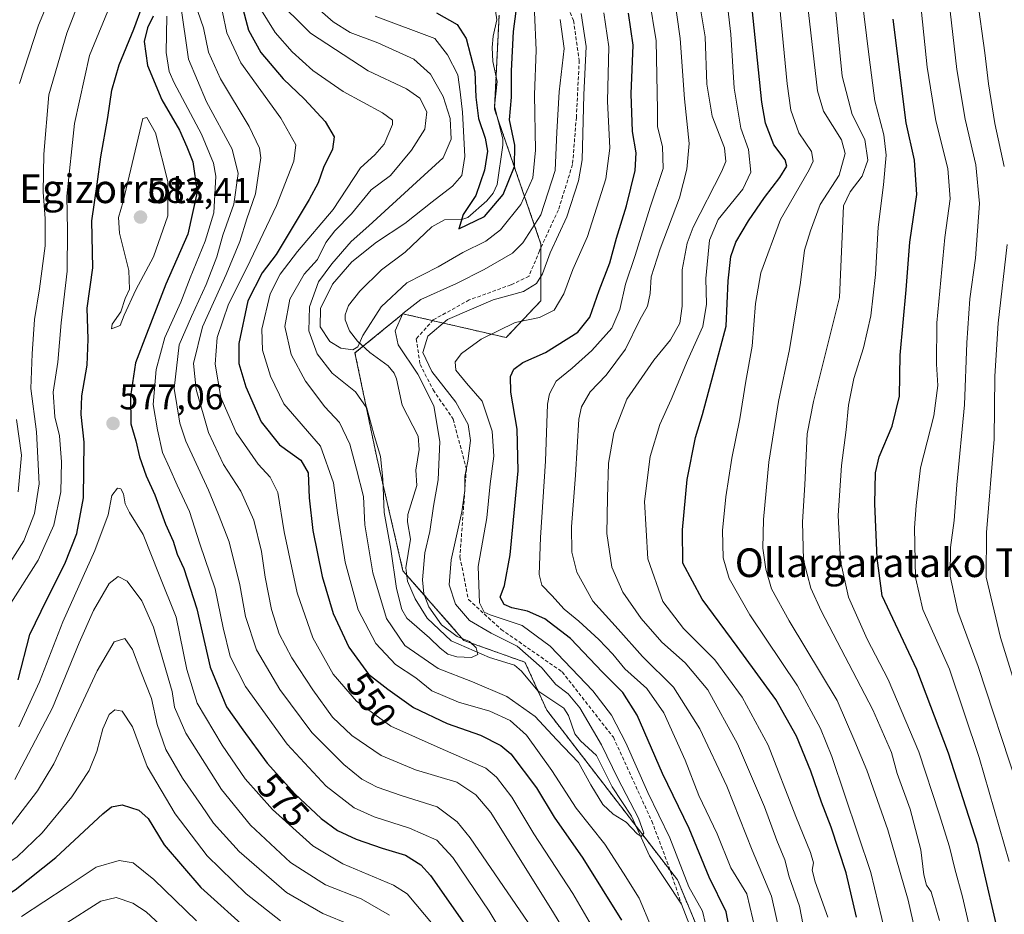
# Model space of a CAD drawing. Units: metres. Extents: x 599847 to 603272, y 4782374 to 4784738.
# Drawn here: x 599985 to 600260, y 4782624 to 4782874 of the extents above; entities that cross this region are included whole.
import ezdxf
from ezdxf.enums import TextEntityAlignment as Align

# ---------------------------------------------------------------- set-up
doc = ezdxf.new("R2010")
doc.units = ezdxf.units.M
doc.header["$MEASUREMENT"] = 0
doc.linetypes.add('TRAZOS', pattern=[0.75, 0.5, -0.25])
doc.linetypes.add('TRAZOSX2', pattern=[1.5, 1, -0.5])
for name, color, linetype, lineweight in [('Arbolado forestal', 92, 'TRAZOS', 0), ('Arbolado forestal CxS', 92, 'Continuous', 0), ('Carátula', 7, 'Continuous', 5), ('Conducción de agua lineal', 5, 'TRAZOSX2', 0), ('Corriente natural lineal', 142, 'Continuous', 13), ('Curva de nivel maestra', 36, 'Continuous', 30), ('Curva de nivel normal', 36, 'Continuous', 0), ('Punto de cota en terreno', 7, 'Continuous', 0), ('Rótulo de curva de nivel directora', 19, 'Continuous', 0), ('Rótulo de punto de cota en terreno', 19, 'Continuous', 0), ('Texto cartográfico', 19, 'Continuous', 0)]:
    doc.layers.add(name, color=color, linetype=linetype, lineweight=lineweight)
doc.styles.add('Arial', font='txt', dxfattribs={"height": 0.2})

# ---------------------------------------------------------------- blocks, each defined once
blk = doc.blocks.new('*U158')
at = {"layer": 'Arbolado forestal CxS', "color": 92, "linetype": 'Continuous', "lineweight": 0}
blk.add_polyline3d([(600119.14, 4782875.42, 521.46), (600117.83, 4782849.19, 522.93), (600130.83, 4782811.46, 537.45), (600130.83, 4782795.65, 542.19), (600121.1, 4782785.34, 546.01), (600092.28, 4782792, 535.28), (600078.9, 4782781.04, 530.3), (600084.98, 4782751.84, 535.51), (600092.29, 4782720.2, 534.16), (600109.32, 4782700.73, 535.3), (600126.36, 4782694.64, 537.4), (600132.45, 4782681.26, 538.39), (600168.96, 4782633.8, 543.67), (600181.13, 4782604.6, 545.39)], dxfattribs=at)
blk = doc.blocks.new('*U181')
at = {"layer": 'Curva de nivel normal', "color": 36, "linetype": 'Continuous', "lineweight": 0}
for points in [[(600261.6, 4782638.98, 605), (600253.24, 4782667.98, 605), (600244.91, 4782692.73, 605), (600237.43, 4782709.37, 605), (600235.38, 4782718.34, 605), (600235.13, 4782732.17, 605), (600235.61, 4782738.4, 605), (600236.81, 4782748.95, 605), (600240.51, 4782763.46, 605), (600241.68, 4782771.98, 605), (600241.29, 4782777.94, 605), (600241.4, 4782789.43, 605), (600243.57, 4782813.35, 605), (600245.07, 4782824.12, 605), (600244.45, 4782832.58, 605), (600241.09, 4782845.87, 605), (600238.7, 4782860.86, 605), (600236.42, 4782882.66, 605)], [(599985.73, 4782623.6, 605), (599998.27, 4782631.79, 605), (600006.6, 4782637.42, 605), (600013.06, 4782639.22, 605), (600016.93, 4782638.64, 605), (600022.76, 4782633.98, 605), (600034.63, 4782622.35, 605)]]:
    blk.add_polyline3d(points, dxfattribs=at)
blk = doc.blocks.new('*U199')
at = {"layer": 'Curva de nivel normal', "color": 36, "linetype": 'Continuous', "lineweight": 0}
for points in [[(599984.8, 4782742.27, 560), (599985.73, 4782752.51, 560), (599984.38, 4782762.49, 560)], [(599985.2, 4782856.3, 560), (599990.52, 4782872.62, 560), (599994.48, 4782882.29, 560)], [(600034.98, 4782876.41, 560), (600036.6, 4782871.85, 560), (600038.02, 4782865.06, 560), (600041.33, 4782857.59, 560), (600049.3, 4782844.3, 560), (600052.19, 4782838.27, 560), (600052.58, 4782835.53, 560), (600051.15, 4782825.55, 560), (600048.66, 4782818.55, 560), (600046.74, 4782812.22, 560), (600042.9, 4782802.97, 560), (600036.36, 4782788.3, 560), (600033.82, 4782778.08, 560), (600034.53, 4782770.86, 560), (600037.95, 4782758.86, 560), (600042.2, 4782749.88, 560), (600047.04, 4782742.44, 560), (600050.61, 4782734.31, 560), (600052.76, 4782725.56, 560), (600053.77, 4782718.43, 560), (600055.56, 4782709.36, 560), (600057.69, 4782702.55, 560), (600061.23, 4782695.84, 560), (600067.08, 4782686.9, 560), (600072.66, 4782679.3, 560), (600078.03, 4782674.17, 560), (600086.17, 4782668.56, 560), (600095.78, 4782664.58, 560), (600107.36, 4782661.17, 560), (600112.68, 4782657.6, 560), (600116.82, 4782652.63, 560), (600134.3, 4782624.66, 560), (600147.08, 4782603.7, 560)], [(600197.86, 4782617.66, 560), (600195.22, 4782629.24, 560), (600189.79, 4782642.09, 560), (600182.72, 4782659.99, 560), (600175.2, 4782676.02, 560), (600167.84, 4782687.64, 560), (600159.2, 4782696.22, 560), (600152.39, 4782703.84, 560), (600145.34, 4782711.7, 560), (600140.87, 4782719.82, 560), (600139.46, 4782725.35, 560), (600139.33, 4782732.47, 560), (600140.47, 4782746.94, 560), (600141.38, 4782762.56, 560), (600142.18, 4782765.95, 560), (600144.57, 4782770.16, 560), (600149.04, 4782774.83, 560), (600154.43, 4782782.14, 560), (600158.43, 4782790.28, 560), (600160.55, 4782794.12, 560), (600161.36, 4782797.63, 560), (600161.56, 4782802.28, 560), (600164.13, 4782810.16, 560), (600169.53, 4782824.37, 560), (600171.58, 4782832.37, 560), (600172.17, 4782839.56, 560), (600170.93, 4782852.05, 560), (600169.74, 4782868.86, 560), (600167.8, 4782882.26, 560)]]:
    blk.add_polyline3d(points, dxfattribs=at)
blk = doc.blocks.new('*U205')
at = {"layer": 'Curva de nivel normal', "color": 36, "linetype": 'Continuous', "lineweight": 0}
for points in [[(600263.83, 4782660.33, 610), (600252.88, 4782693.46, 610), (600247.23, 4782708.77, 610), (600245.12, 4782718.71, 610), (600245.16, 4782726.7, 610), (600246.2, 4782734.26, 610), (600246.98, 4782744.24, 610), (600249.07, 4782766.56, 610), (600249.79, 4782783.89, 610), (600250.63, 4782796.14, 610), (600252.18, 4782807.55, 610), (600253.28, 4782822.8, 610), (600252.24, 4782833.58, 610), (600249.26, 4782846.34, 610), (600246.98, 4782860.25, 610), (600244.75, 4782879.88, 610)], [(599997.42, 4782621.14, 610), (600007.89, 4782627.91, 610), (600012.25, 4782628.94, 610), (600016.9, 4782627.36, 610), (600020.56, 4782624.87, 610), (600034.98, 4782611.47, 610)]]:
    blk.add_polyline3d(points, dxfattribs=at)
blk = doc.blocks.new('*U207')
at = {"layer": 'Curva de nivel normal', "color": 36, "linetype": 'Continuous', "lineweight": 0}
for points in [[(600242.11, 4782622.5, 590), (600239.76, 4782630.51, 590), (600238.49, 4782632.31, 590), (600237.73, 4782635.28, 590), (600236.88, 4782642.22, 590), (600233.89, 4782653.56, 590), (600230.34, 4782663.52, 590), (600228.74, 4782669.4, 590), (600223.5, 4782681.32, 590), (600209.04, 4782709.02, 590), (600206.17, 4782715.33, 590), (600204.12, 4782723.11, 590), (600203.82, 4782733.88, 590), (600204.53, 4782744.2, 590), (600205.16, 4782758.46, 590), (600206.9, 4782767.46, 590), (600214.21, 4782796.56, 590), (600215.35, 4782822.12, 590), (600217.19, 4782826.1, 590), (600220.54, 4782830.44, 590), (600222.08, 4782834.88, 590), (600221.25, 4782840.66, 590), (600217.72, 4782847.66, 590), (600214.94, 4782858.41, 590), (600211.21, 4782896.3, 590)], [(599934.1, 4782619.87, 590), (599956.98, 4782631.82, 590), (599974.31, 4782641.55, 590), (599982.61, 4782648.72, 590), (599990.28, 4782658.74, 590), (599994.83, 4782666.29, 590), (600006.91, 4782692.26, 590), (600011.63, 4782700.3, 590), (600014.58, 4782701.28, 590), (600016.78, 4782698.19, 590), (600019.08, 4782692.02, 590), (600022.06, 4782684.47, 590), (600023.61, 4782677.26, 590), (600026.05, 4782670.28, 590), (600030.69, 4782662.22, 590), (600036.03, 4782654.65, 590), (600039.38, 4782649.72, 590), (600046.6, 4782641.73, 590), (600059.79, 4782630.26, 590), (600069.95, 4782624.42, 590), (600077.67, 4782621.24, 590)]]:
    blk.add_polyline3d(points, dxfattribs=at)
blk = doc.blocks.new('*U208')
at = {"layer": 'Curva de nivel normal', "color": 36, "linetype": 'Continuous', "lineweight": 0}
for points in [[(600204.98, 4782616.38, 565), (600203.01, 4782626.5, 565), (600200.16, 4782634.65, 565), (600198.94, 4782639.43, 565), (600196.67, 4782644.83, 565), (600193.21, 4782654.2, 565), (600185.7, 4782671.82, 565), (600177.39, 4782686.9, 565), (600171.1, 4782694.49, 565), (600164.56, 4782700.26, 565), (600158.81, 4782706.82, 565), (600153.73, 4782714.24, 565), (600150.65, 4782721.24, 565), (600149.19, 4782730.58, 565), (600149.42, 4782740.57, 565), (600149.7, 4782750.23, 565), (600151.17, 4782758.71, 565), (600154.82, 4782768.17, 565), (600162.31, 4782779.05, 565), (600167.01, 4782784.76, 565), (600169.61, 4782789.38, 565), (600170.3, 4782794.1, 565), (600170.25, 4782804.23, 565), (600171.63, 4782811.71, 565), (600173.38, 4782816.22, 565), (600181.2, 4782831.62, 565), (600182.42, 4782834.55, 565), (600182.04, 4782838.4, 565), (600178.68, 4782847.16, 565), (600177.18, 4782856.1, 565), (600176.69, 4782869.4, 565), (600174.46, 4782882.9, 565)], [(599981.56, 4782720.89, 565), (599986.45, 4782728.57, 565), (599989.43, 4782736.24, 565), (599990.66, 4782744.48, 565), (599989.96, 4782759.03, 565), (599988.34, 4782771.1, 565), (599988.74, 4782780.8, 565), (599989.44, 4782790.37, 565), (599990.84, 4782798.96, 565), (599992.36, 4782811.01, 565), (599992.4, 4782818.66, 565), (599991.8, 4782825.94, 565), (599992, 4782836.61, 565), (599993.42, 4782853.12, 565), (599998.4, 4782870.35, 565), (600001.99, 4782879.55, 565)], [(600030.16, 4782878.66, 565), (600032.38, 4782863.15, 565), (600037.45, 4782851.22, 565), (600044.59, 4782838.03, 565), (600046.24, 4782831.21, 565), (600045.02, 4782822.6, 565), (600042.01, 4782813.98, 565), (600040.35, 4782807.95, 565), (600037.34, 4782800.21, 565), (600033.21, 4782791.23, 565), (600029.82, 4782783.36, 565), (600028.44, 4782771.09, 565), (600029.99, 4782761.43, 565), (600031.62, 4782756.4, 565), (600037.96, 4782742.74, 565), (600040.82, 4782735.94, 565), (600043.8, 4782728.25, 565), (600046.77, 4782716.22, 565), (600048.33, 4782707.46, 565), (600051.35, 4782698.15, 565), (600057.88, 4782687.01, 565), (600066.81, 4782675.02, 565), (600075.75, 4782666.05, 565), (600080.77, 4782661.99, 565), (600085.1, 4782659.7, 565), (600091.78, 4782657.42, 565), (600101.8, 4782654.26, 565), (600107.43, 4782650.04, 565), (600111.09, 4782645.55, 565), (600127.3, 4782621.95, 565)]]:
    blk.add_polyline3d(points, dxfattribs=at)
blk = doc.blocks.new('*U209')
at = {"layer": 'Curva de nivel normal', "color": 36, "linetype": 'Continuous', "lineweight": 0}
for points in [[(600254.16, 4782604.92, 595), (600248.57, 4782629.07, 595), (600246.38, 4782636.88, 595), (600244.88, 4782643.1, 595), (600242, 4782652.31, 595), (600236.39, 4782669.59, 595), (600227.79, 4782689.86, 595), (600221.94, 4782701.09, 595), (600216.7, 4782712.86, 595), (600214.43, 4782722.92, 595), (600213.79, 4782735.61, 595), (600214.8, 4782749.6, 595), (600216.08, 4782759.56, 595), (600216.68, 4782766.49, 595), (600218.16, 4782773.91, 595), (600220.91, 4782782.46, 595), (600222.96, 4782791.42, 595), (600224.28, 4782802.94, 595), (600225.04, 4782816.22, 595), (600226.53, 4782827.98, 595), (600227.2, 4782836.33, 595), (600226.57, 4782842.03, 595), (600224.03, 4782851.5, 595), (600222.45, 4782863.67, 595), (600220.37, 4782881.17, 595)], [(599944.79, 4782616.89, 595), (599961.46, 4782626.4, 595), (599974.57, 4782633.49, 595), (599984.59, 4782640.25, 595), (599991.56, 4782647.01, 595), (599999.83, 4782657.01, 595), (600004.66, 4782664.42, 595), (600006.78, 4782669.66, 595), (600008.49, 4782676, 595), (600010.24, 4782680.05, 595), (600011.79, 4782681.32, 595), (600013.88, 4782680.93, 595), (600016.79, 4782676.62, 595), (600020.87, 4782665.48, 595), (600028.68, 4782652.32, 595), (600037.64, 4782640.59, 595), (600048.49, 4782629.9, 595), (600058.07, 4782622.4, 595)]]:
    blk.add_polyline3d(points, dxfattribs=at)
blk = doc.blocks.new('*U221')
at = {"layer": 'Curva de nivel normal', "color": 36, "linetype": 'Continuous', "lineweight": 0}
for points in [[(600235.82, 4782617.48, 585), (600233.4, 4782628.17, 585), (600227.72, 4782647.81, 585), (600221.86, 4782664.5, 585), (600218.44, 4782672.51, 585), (600213.5, 4782683.91, 585), (600200.1, 4782706.24, 585), (600195.23, 4782715.17, 585), (600193.63, 4782720.62, 585), (600192.78, 4782726.48, 585), (600192.94, 4782734.55, 585), (600194.43, 4782750.56, 585), (600197.14, 4782767.46, 585), (600200.24, 4782781.99, 585), (600203.28, 4782800.76, 585), (600204.47, 4782809.73, 585), (600206.1, 4782815.14, 585), (600208.82, 4782822.55, 585), (600214.13, 4782830.69, 585), (600215.81, 4782836.82, 585), (600214.8, 4782840.6, 585), (600209.72, 4782848.59, 585), (600208.04, 4782854.28, 585), (600205.22, 4782878.55, 585)], [(599983.93, 4782661.91, 585), (599994.42, 4782681.87, 585), (600001.84, 4782700.1, 585), (600005.85, 4782709.12, 585), (600010.22, 4782716.61, 585), (600012.78, 4782718.58, 585), (600015.28, 4782717.3, 585), (600019.38, 4782711.8, 585), (600022.61, 4782704.45, 585), (600026.04, 4782692.5, 585), (600027.87, 4782686.49, 585), (600028.51, 4782682.07, 585), (600031.68, 4782674.81, 585), (600041.62, 4782659.09, 585), (600049.69, 4782649.16, 585), (600060.89, 4782638.7, 585), (600070.7, 4782632.44, 585), (600080.61, 4782628.49, 585), (600088.52, 4782623.94, 585)]]:
    blk.add_polyline3d(points, dxfattribs=at)
blk = doc.blocks.new('*U228')
at = {"layer": 'Curva de nivel normal', "color": 36, "linetype": 'Continuous', "lineweight": 0}
for points in [[(600271.32, 4782662.22, 615), (600259.15, 4782701.53, 615), (600255.2, 4782718.38, 615), (600255.26, 4782730.84, 615), (600257.43, 4782756.94, 615), (600257.59, 4782774.53, 615), (600258.5, 4782789.33, 615), (600261.06, 4782811.38, 615)], [(600260.22, 4782833.14, 615), (600257.61, 4782845.11, 615), (600255.82, 4782856.2, 615), (600254.8, 4782864.92, 615), (600252.64, 4782880.48, 615)]]:
    blk.add_polyline3d(points, dxfattribs=at)
blk = doc.blocks.new('*U233')
at = {"layer": 'Curva de nivel normal', "color": 36, "linetype": 'Continuous', "lineweight": 0}
for points in [[(600210.97, 4782623.42, 570), (600207.4, 4782633.25, 570), (600206.57, 4782636.58, 570), (600206.91, 4782638.56, 570), (600206.08, 4782641.51, 570), (600202.02, 4782651.51, 570), (600194.28, 4782671.43, 570), (600187.04, 4782684.86, 570), (600179.34, 4782695.3, 570), (600170.64, 4782704.07, 570), (600164.85, 4782711.57, 570), (600160.67, 4782723.57, 570), (600159.76, 4782739.57, 570), (600161.32, 4782752.09, 570), (600163.98, 4782761.04, 570), (600167.23, 4782768.03, 570), (600171.71, 4782778.94, 570), (600176, 4782788.43, 570), (600177.07, 4782794.66, 570), (600176.88, 4782801.89, 570), (600177.9, 4782812.58, 570), (600180.31, 4782818.3, 570), (600187.24, 4782826.82, 570), (600189.4, 4782831.53, 570), (600188.76, 4782837.88, 570), (600186.64, 4782843.84, 570), (600184.76, 4782855.03, 570), (600183.84, 4782870.09, 570), (600182.36, 4782882.93, 570)], [(599982.13, 4782710.09, 570), (599990.4, 4782723.17, 570), (599994.82, 4782732.9, 570), (599996.75, 4782742.27, 570), (599996.95, 4782750.67, 570), (599996.42, 4782757.86, 570), (599995.08, 4782763.19, 570), (599994.63, 4782770.08, 570), (599995.96, 4782778.46, 570), (599996.87, 4782789.48, 570), (599998.56, 4782803.87, 570), (599998.58, 4782815.31, 570), (599998.4, 4782824.84, 570), (600000.61, 4782845.12, 570), (600004.8, 4782864.15, 570), (600011.09, 4782879.55, 570)], [(600026.4, 4782875.1, 570), (600026.19, 4782864.97, 570), (600026.99, 4782859.73, 570), (600028.36, 4782856.5, 570), (600036.08, 4782842.17, 570), (600039.37, 4782834.03, 570), (600040.06, 4782830.42, 570), (600039.48, 4782820.23, 570), (600037.05, 4782812.28, 570), (600032.84, 4782802.04, 570), (600030.22, 4782795.23, 570), (600025.78, 4782785.32, 570), (600023.4, 4782776.46, 570), (600022.52, 4782766.64, 570), (600023.79, 4782759.57, 570), (600025.15, 4782753.26, 570), (600027.13, 4782748.91, 570), (600029.28, 4782744.07, 570), (600032.66, 4782736.78, 570), (600035.61, 4782727.76, 570), (600039.89, 4782715.15, 570), (600042.11, 4782704.27, 570), (600044.08, 4782696.2, 570), (600048.36, 4782687.82, 570), (600059.92, 4782671.73, 570), (600070.84, 4782659.98, 570), (600078.64, 4782653.98, 570), (600084.22, 4782651.45, 570), (600094.1, 4782648.3, 570), (600101.72, 4782644.88, 570), (600106.25, 4782640.13, 570), (600116.34, 4782625.1, 570), (600129.56, 4782603.13, 570)]]:
    blk.add_polyline3d(points, dxfattribs=at)
blk = doc.blocks.new('*U239')
at = {"layer": 'Curva de nivel normal', "color": 36, "linetype": 'Continuous', "lineweight": 0}
for points in [[(600041.87, 4782876.28, 555), (600043.12, 4782870.46, 555), (600047.06, 4782862.1, 555), (600058.19, 4782846.62, 555), (600062.42, 4782839.2, 555), (600061.85, 4782834.63, 555), (600056.98, 4782822.28, 555), (600048.65, 4782804.85, 555), (600043.53, 4782794.64, 555), (600040.44, 4782785.33, 555), (600039.83, 4782777.89, 555), (600041.47, 4782768.63, 555), (600045.74, 4782758.83, 555), (600051.87, 4782749.96, 555), (600055.25, 4782746.36, 555), (600057.35, 4782742.1, 555), (600059.09, 4782731.04, 555), (600062.73, 4782714.05, 555), (600067.12, 4782701.5, 555), (600072.84, 4782691.32, 555), (600079.33, 4782683.74, 555), (600088.95, 4782676.74, 555), (600102.65, 4782670.61, 555), (600115.47, 4782665.02, 555), (600118.45, 4782662.55, 555), (600122.66, 4782656.93, 555), (600128.82, 4782646.66, 555), (600139.74, 4782630.07, 555), (600147.58, 4782616.62, 555)], [(600190.86, 4782619.33, 555), (600188.32, 4782629.92, 555), (600183.89, 4782637.21, 555), (600180, 4782646.7, 555), (600174.96, 4782657.44, 555), (600171.11, 4782667.32, 555), (600165.16, 4782680.52, 555), (600160.43, 4782687.29, 555), (600154.27, 4782692.75, 555), (600150.86, 4782696.88, 555), (600146.99, 4782700.99, 555), (600141.44, 4782706.13, 555), (600137.34, 4782709.48, 555), (600133.83, 4782713.31, 555), (600131.06, 4782716.2, 555), (600130.29, 4782719.17, 555), (600130.69, 4782729.45, 555), (600132.14, 4782750.78, 555), (600132.66, 4782766.7, 555), (600133.19, 4782769.66, 555), (600135.1, 4782773.21, 555), (600139.52, 4782776.84, 555), (600144.99, 4782781.71, 555), (600150.61, 4782788.01, 555), (600152.86, 4782793.23, 555), (600154.44, 4782800.25, 555), (600157.11, 4782808.31, 555), (600161.33, 4782821.75, 555), (600164.94, 4782832.59, 555), (600164.77, 4782838.73, 555), (600163.33, 4782844.22, 555), (600163.39, 4782848.93, 555), (600163.01, 4782868.26, 555), (600161.05, 4782880.22, 555)]]:
    blk.add_polyline3d(points, dxfattribs=at)
blk = doc.blocks.new('*U259')
at = {"layer": 'Curva de nivel normal', "color": 36, "linetype": 'Continuous', "lineweight": 0}
for points in [[(600227.08, 4782618.74, 580), (600222.96, 4782635.9, 580), (600212.06, 4782668.33, 580), (600208.93, 4782676.16, 580), (600202.49, 4782688.08, 580), (600189.15, 4782707.92, 580), (600183.39, 4782718.04, 580), (600181.68, 4782723.79, 580), (600181.55, 4782731.44, 580), (600182.43, 4782740.87, 580), (600184.1, 4782751.69, 580), (600186.32, 4782762.62, 580), (600188.03, 4782773.2, 580), (600189.8, 4782782.95, 580), (600190.7, 4782794.91, 580), (600192.27, 4782803.43, 580), (600197.68, 4782818.33, 580), (600205.71, 4782832.25, 580), (600206.82, 4782834.63, 580), (600206.35, 4782837.36, 580), (600202.83, 4782842.58, 580), (600200.57, 4782848.84, 580), (600199.56, 4782856.26, 580), (600197.18, 4782881.37, 580)], [(599985.06, 4782676.55, 580), (599990.76, 4782689.16, 580), (599997.3, 4782705.88, 580), (600006.27, 4782725.83, 580), (600009.98, 4782735.83, 580), (600011.04, 4782741.18, 580), (600012.56, 4782743.23, 580), (600013.48, 4782743.11, 580), (600014.22, 4782741.71, 580), (600014.68, 4782738.92, 580), (600015.96, 4782736.44, 580), (600019.79, 4782730.37, 580), (600024.23, 4782719.08, 580), (600028.97, 4782707.24, 580), (600031.93, 4782692.57, 580), (600034.84, 4782683.24, 580), (600041.84, 4782671.47, 580), (600048.23, 4782662.1, 580), (600055.87, 4782653.52, 580), (600067.13, 4782643.31, 580), (600075.46, 4782638.32, 580), (600089.65, 4782632.4, 580), (600093.45, 4782629.9, 580), (600100.75, 4782621.28, 580)]]:
    blk.add_polyline3d(points, dxfattribs=at)
blk = doc.blocks.new('*U272')
at = {"layer": 'Curva de nivel maestra', "color": 36, "linetype": 'Continuous', "lineweight": 30}
for points in [[(600261.81, 4782603.64, 600), (600259.58, 4782614.25, 600), (600252.8, 4782643.75, 600), (600244.59, 4782669.21, 600), (600235.77, 4782692.57, 600), (600226.14, 4782713.2, 600), (600224.67, 4782723.76, 600), (600224.06, 4782738.86, 600), (600224.26, 4782747.56, 600), (600225.32, 4782751.98, 600), (600228.87, 4782760.59, 600), (600230.96, 4782768.96, 600), (600231.17, 4782780.45, 600), (600232.79, 4782798.64, 600), (600233.88, 4782811.99, 600), (600235.81, 4782825.33, 600), (600235.11, 4782834.88, 600), (600232.84, 4782845.31, 600), (600229.21, 4782874.3, 600)], [(599972.09, 4782624, 600), (599984.02, 4782631.08, 600), (599995.4, 4782640.1, 600), (600008.44, 4782652.3, 600), (600010.94, 4782654.23, 600), (600013.88, 4782654.76, 600), (600018.57, 4782653.3, 600), (600021.16, 4782651, 600), (600025.59, 4782643.58, 600), (600035.86, 4782631.7, 600), (600049.95, 4782619.06, 600)]]:
    blk.add_polyline3d(points, dxfattribs=at)
blk = doc.blocks.new('*U284')
at = {"layer": 'Curva de nivel maestra', "color": 36, "linetype": 'Continuous', "lineweight": 30}
for points in [[(600218.96, 4782623.46, 575), (600216.09, 4782635.83, 575), (600211.86, 4782648.56, 575), (600209.15, 4782655.52, 575), (600206.18, 4782664.25, 575), (600202.2, 4782674.02, 575), (600196.39, 4782684.26, 575), (600185.63, 4782699.01, 575), (600175.83, 4782712.28, 575), (600170.47, 4782722.28, 575), (600170.35, 4782731.67, 575), (600171.7, 4782745.65, 575), (600173.98, 4782757.4, 575), (600175.9, 4782763.89, 575), (600178.94, 4782774.89, 575), (600182.56, 4782788.56, 575), (600183.07, 4782801.23, 575), (600183.86, 4782808.02, 575), (600185.28, 4782811.96, 575), (600188.82, 4782817.93, 575), (600193.25, 4782824.45, 575), (600197.58, 4782830.05, 575), (600199.46, 4782833.21, 575), (600199.04, 4782835.05, 575), (600195.84, 4782839.22, 575), (600193.51, 4782845.27, 575), (600192.52, 4782851.15, 575), (600189.45, 4782881, 575)], [(599984.81, 4782689.68, 575), (599988.08, 4782702.35, 575), (599992.84, 4782712.19, 575), (599997.89, 4782722.11, 575), (600001.22, 4782730.57, 575), (600003.07, 4782740.57, 575), (600003.25, 4782756.15, 575), (600002.47, 4782763.81, 575), (600002.58, 4782769.03, 575), (600004.12, 4782777.59, 575), (600004.38, 4782784.94, 575), (600004.11, 4782793.58, 575), (600005.68, 4782804.82, 575), (600005.4, 4782817.93, 575), (600006.91, 4782828.24, 575), (600007.96, 4782835.88, 575), (600009.86, 4782846.84, 575), (600010.96, 4782854.46, 575), (600013.05, 4782861.55, 575), (600017.18, 4782871.55, 575), (600019.46, 4782877.89, 575)], [(600022.51, 4782875.14, 575), (600020.95, 4782871.86, 575), (600020, 4782868.04, 575), (600020.91, 4782861.34, 575), (600025, 4782851.75, 575), (600029.89, 4782843.31, 575), (600031.92, 4782838.67, 575), (600033.62, 4782834.42, 575), (600034.82, 4782826.02, 575), (600032.26, 4782814.22, 575), (600026.05, 4782800.23, 575), (600020.7, 4782786.32, 575), (600017.59, 4782778.25, 575), (600016.21, 4782768.98, 575), (600016.3, 4782761.23, 575), (600017.7, 4782756.51, 575), (600018.72, 4782751.98, 575), (600020.56, 4782746.68, 575), (600022.98, 4782741.44, 575), (600026.02, 4782733.22, 575), (600028.12, 4782728.48, 575), (600029.28, 4782724.87, 575), (600031.08, 4782720.8, 575), (600034.76, 4782709.55, 575), (600038.45, 4782693.24, 575), (600043.03, 4782682.15, 575), (600047.62, 4782675.75, 575), (600054.34, 4782666.48, 575), (600062.06, 4782657.87, 575), (600069.48, 4782650.96, 575), (600074.04, 4782647.64, 575), (600079.26, 4782645.22, 575), (600086.45, 4782642.71, 575), (600093.02, 4782640.69, 575), (600097.25, 4782638.03, 575), (600099.98, 4782635.09, 575), (600110.22, 4782620.44, 575)]]:
    blk.add_polyline3d(points, dxfattribs=at)
blk = doc.blocks.new('5PATER')
at = {"layer": 'Carátula', "linetype": 'Continuous', "lineweight": 5}
h = blk.add_hatch(color=250, dxfattribs=at)
edge = h.paths.add_edge_path()
edge.add_ellipse((0, 0.01), major_axis=(-1.33, -1.34), ratio=0.999422, start_angle=0, end_angle=360)

msp = doc.modelspace()

# ---------------------------------------------------------------- linework, layer by layer
at = {"layer": 'Arbolado forestal', "color": 92, "linetype": 'TRAZOS', "lineweight": 0}
msp.add_polyline3d([(600181.13, 4782604.6, 545.39), (600168.96, 4782633.8, 543.67), (600157.43, 4782648.78, 540.26), (600132.45, 4782681.26, 538.39), (600130.01, 4782686.62, 537.55), (600126.36, 4782694.64, 537.4), (600109.32, 4782700.73, 535.3), (600093.35, 4782718.98, 534.17), (600092.29, 4782720.2, 534.16), (600084.98, 4782751.84, 535.51), (600078.9, 4782781.04, 530.3), (600081.17, 4782782.9, 529.82), (600092.28, 4782792, 535.28), (600121.1, 4782785.34, 546.01), (600130.83, 4782795.65, 542.19), (600130.83, 4782811.46, 537.45), (600118.65, 4782846.81, 523.51), (600117.83, 4782849.19, 522.93), (600117.87, 4782849.92, 522.88), (600117.89, 4782850.39, 522.85), (600118.29, 4782858.36, 522.79), (600119.14, 4782875.42, 521.46)], dxfattribs=at)
at = {"layer": 'Arbolado forestal CxS', "color": 92, "linetype": 'Continuous', "lineweight": 0}
msp.add_polyline3d([(600350.6, 4782381.02, 601.73), (600228.72, 4782379.2, 567.16), (600228.4, 4782380.14, 567.32), (600230.84, 4782406.91, 558.25), (600224.75, 4782436.12, 560.66), (600206.5, 4782473.84, 553.51), (600201.63, 4782498.18, 556.04), (600203.04, 4782530.37, 557.23), (600203.03, 4782553.49, 553.57), (600193.3, 4782576.61, 545.25), (600181.13, 4782604.6, 545.39), (600168.96, 4782633.8, 543.67), (600132.45, 4782681.26, 538.39), (600126.36, 4782694.64, 537.4), (600109.32, 4782700.73, 535.3), (600092.29, 4782720.2, 534.16), (600084.98, 4782751.84, 535.51), (600078.9, 4782781.04, 530.3), (600092.28, 4782792, 535.28), (600121.1, 4782785.34, 546.01), (600130.83, 4782795.65, 542.19), (600130.83, 4782811.46, 537.45), (600117.83, 4782849.19, 522.93), (600119.14, 4782875.42, 521.46)], dxfattribs=at)
at = {"layer": 'Conducción de agua lineal', "color": 5, "linetype": 'TRAZOSX2', "lineweight": 0}
msp.add_polyline3d([(600135.69, 4782884.49, 537.76), (600139.92, 4782873.91, 537.03), (600141.51, 4782862.79, 538.04), (600140.72, 4782846.92, 538.19), (600139.66, 4782833.69, 537.43), (600135.69, 4782820.99, 537.37), (600130.4, 4782809.61, 537.91), (600127.49, 4782802.47, 538.35), (600122.46, 4782800.09, 538.63), (600110.82, 4782795.85, 538.65), (600100.76, 4782790.3, 539.25), (600096, 4782785, 538.83), (600097.06, 4782777.86, 538.81), (600100.76, 4782770.72, 536.87), (600106.32, 4782762.52, 537.72), (600110, 4782748.67, 539.7), (600108.2, 4782724.07, 541.57), (600110.58, 4782712.17, 542.53), (600119.71, 4782703.83, 541.68), (600136.77, 4782691.92, 543.16), (600151.06, 4782673.67, 542.9), (600161.78, 4782650.25, 541.97), (600166.54, 4782637.55, 542.19), (600170.06, 4782627.06, 542.18)], dxfattribs=at)
at = {"layer": 'Corriente natural lineal', "color": 142, "linetype": 'Continuous', "lineweight": 13}
msp.add_polyline3d([(600173.42, 4782618.42, 541.24), (600170.06, 4782627.06, 542.18), (600161.16, 4782640.58, 540.05), (600156.14, 4782651.61, 540.19), (600150.67, 4782659.82, 538.68), (600146.35, 4782668.62, 537.84), (600141.9, 4782672.64, 537.65), (600140.26, 4782674.65, 537.73), (600138.5, 4782679.72, 537.77), (600137.18, 4782681.83, 538.09), (600129.92, 4782686.67, 537.53), (600125.41, 4782692.15, 536.32), (600123.41, 4782693.81, 536.38), (600116.47, 4782695.97, 536.47), (600105.74, 4782700.58, 534.63), (600099.05, 4782706.98, 534.42), (600095.68, 4782712.34, 534.12), (600093.56, 4782717.25, 534.22), (600093.11, 4782720.98, 534.2), (600094.39, 4782729.01, 533.67), (600093.59, 4782733.82, 533.13), (600093.61, 4782735.89, 533.06), (600096.19, 4782744, 532.83), (600095.89, 4782748.29, 532.66), (600096.86, 4782754.05, 532.17), (600096.54, 4782757.79, 531.98), (600092.06, 4782766.5, 531.9), (600090.52, 4782773.8, 531.88), (600089.81, 4782775.41, 531.96), (600088.14, 4782777.41, 531.6), (600083.01, 4782781.17, 530.59), (600079.61, 4782784.37, 529.29), (600077.41, 4782787.19, 527.52), (600076.2, 4782790.27, 526.14), (600076.2, 4782791.72, 525.84), (600077.12, 4782794.27, 525.54), (600080.21, 4782798.34, 525.45), (600086.31, 4782804.26, 525.29), (600092.92, 4782809.2, 526.76), (600100.39, 4782816.24, 527.29), (600103.87, 4782818.27, 526.34), (600108.97, 4782818.4, 524.96), (600110.38, 4782818.91, 524.68), (600115.72, 4782823.57, 524.34), (600117.44, 4782825.71, 524.19), (600118.59, 4782828.15, 524.05), (600120.19, 4782839.14, 524.08), (600120.16, 4782840.85, 524.12), (600117.85, 4782849.99, 522.86), (600118.61, 4782856.92, 522.85), (600117.38, 4782862.49, 522.07), (600117.18, 4782866.36, 521.97), (600117.45, 4782869.58, 521.95), (600118.5, 4782874.14, 521.5), (600118.15, 4782876.63, 520.7)], dxfattribs=at)
at = {"layer": 'Curva de nivel maestra', "color": 36, "linetype": 'Continuous', "lineweight": 30}
for points in [[(600047.17, 4782878.61, 550), (600049.14, 4782871.25, 550), (600052.58, 4782865.02, 550), (600058.83, 4782857.61, 550), (600064.81, 4782851.92, 550), (600070.61, 4782845.72, 550), (600073.08, 4782841.46, 550), (600072.62, 4782838, 550), (600070.12, 4782832.88, 550), (600068.64, 4782828.57, 550), (600066.11, 4782823.9, 550), (600056.85, 4782808.56, 550), (600052.95, 4782803.41, 550), (600048.96, 4782795.6, 550), (600046.47, 4782783.72, 550), (600046.47, 4782778.1, 550), (600048.41, 4782771.59, 550), (600052.72, 4782761.8, 550), (600057.85, 4782755.35, 550), (600063.76, 4782751.05, 550), (600065.85, 4782747.58, 550), (600066.14, 4782740.57, 550), (600067.17, 4782731.43, 550), (600069.76, 4782718.56, 550), (600072.79, 4782708.21, 550), (600077.21, 4782698.84, 550), (600082.64, 4782691.34, 550), (600088.08, 4782687.07, 550), (600095.26, 4782682.01, 550), (600104.66, 4782677.55, 550), (600113.95, 4782674.3, 550), (600119.67, 4782671.36, 550), (600122.41, 4782669.07, 550), (600129.54, 4782659.54, 550), (600134.53, 4782651.34, 550), (600142.5, 4782639.89, 550), (600153.31, 4782622.61, 550)], [(600101.65, 4782876.09, 525), (600107.46, 4782872.78, 525), (600109.99, 4782868.88, 525), (600112.37, 4782859.55, 525), (600112.67, 4782852.55, 525), (600113.4, 4782846.55, 525), (600115.29, 4782841.1, 525), (600115.87, 4782837.4, 525), (600115.09, 4782832.1, 525), (600112.62, 4782825.08, 525), (600109.1, 4782819.74, 525), (600107.92, 4782815.7, 525), (600115.06, 4782819.17, 525), (600120.3, 4782825.32, 525), (600123.45, 4782833.12, 525), (600123.54, 4782839.09, 525), (600122.08, 4782846.22, 525), (600122.61, 4782852.55, 525), (600122.58, 4782859.88, 525), (600123.18, 4782870.88, 525), (600123.89, 4782876.55, 525)], [(600186.13, 4782606.25, 550), (600182.57, 4782624.91, 550), (600177.84, 4782634.56, 550), (600172.2, 4782648.15, 550), (600164.79, 4782663.57, 550), (600157.74, 4782679.87, 550), (600153.72, 4782686.22, 550), (600147.97, 4782691.88, 550), (600139.1, 4782701.27, 550), (600131.94, 4782706.76, 550), (600127.06, 4782708.87, 550), (600122.7, 4782709.88, 550), (600120.55, 4782710.79, 550), (600119.41, 4782712.79, 550), (600120.63, 4782716.05, 550), (600122.27, 4782724.6, 550), (600124.43, 4782748.1, 550), (600124.19, 4782759.76, 550), (600122.44, 4782770.05, 550), (600122.28, 4782774.43, 550), (600123.21, 4782776.5, 550), (600125.81, 4782778.38, 550), (600132.14, 4782781.17, 550), (600141.08, 4782786.84, 550), (600144.52, 4782791.01, 550), (600147.12, 4782798.51, 550), (600150.04, 4782806.23, 550), (600151.89, 4782813.09, 550), (600154.7, 4782822.16, 550), (600157.15, 4782832, 550), (600157.4, 4782836.95, 550), (600156.41, 4782842.89, 550), (600156.02, 4782853.47, 550), (600156.54, 4782867.04, 550), (600155.26, 4782876.01, 550)]]:
    msp.add_polyline3d(points, dxfattribs=at)
at = {"layer": 'Curva de nivel normal', "color": 36, "linetype": 'Continuous', "lineweight": 0}
for points in [[(600142.04, 4782875.88, 540), (600143.46, 4782866.68, 540), (600142.76, 4782853.12, 540), (600142.33, 4782835.03, 540), (600141.31, 4782829.18, 540), (600138.08, 4782819.07, 540), (600133.39, 4782808.99, 540), (600131.24, 4782803.2, 540), (600129.55, 4782800.46, 540), (600125.94, 4782798.22, 540), (600117.44, 4782795.87, 540), (600104.77, 4782790.42, 540), (600099.2, 4782785.72, 540), (600097.87, 4782781.2, 540), (600100.34, 4782775.91, 540), (600107.07, 4782767.31, 540), (600110.49, 4782761.06, 540), (600111.14, 4782756.59, 540), (600110.44, 4782750.81, 540), (600109.56, 4782746.52, 540), (600109.6, 4782742.66, 540), (600108.69, 4782736.66, 540), (600105.8, 4782723.25, 540), (600105.19, 4782716.3, 540), (600106.99, 4782710.84, 540), (600110.84, 4782706.32, 540), (600116.97, 4782702.78, 540), (600124.21, 4782699.17, 540), (600131.07, 4782693.04, 540), (600134.95, 4782688.38, 540), (600138.43, 4782685.81, 540), (600141.73, 4782681.91, 540), (600147.76, 4782671.58, 540), (600152.34, 4782662.2, 540), (600158.09, 4782651.06, 540), (600159.57, 4782646.87, 540), (600158.85, 4782645.96, 540), (600157.73, 4782646.72, 540), (600154.67, 4782649.92, 540), (600151.03, 4782652.16, 540), (600148.12, 4782654.86, 540), (600144.78, 4782660.36, 540), (600141.34, 4782666.61, 540), (600135.16, 4782673.02, 540), (600129.23, 4782679.44, 540), (600121.29, 4782685.1, 540), (600111.68, 4782689.15, 540), (600102.09, 4782692.89, 540), (600092.86, 4782699.33, 540), (600087.74, 4782706.87, 540), (600083.89, 4782719.63, 540), (600081.66, 4782733.04, 540), (600081.24, 4782740.95, 540), (600079.32, 4782748.6, 540), (600077.49, 4782755.57, 540), (600074.6, 4782761.66, 540), (600070.44, 4782766.02, 540), (600065.1, 4782773.14, 540), (600061.07, 4782780.66, 540), (600059.3, 4782788.46, 540), (600060.72, 4782796.07, 540), (600064.68, 4782803.02, 540), (600068.45, 4782807.12, 540), (600070.76, 4782811.95, 540), (600073.25, 4782815.13, 540), (600077.96, 4782819.94, 540), (600083.42, 4782826.62, 540), (600088.77, 4782830.61, 540), (600094.68, 4782837.68, 540), (600098.39, 4782843.53, 540), (600098.94, 4782848.42, 540), (600096.96, 4782852.28, 540), (600093.25, 4782854.82, 540), (600082.62, 4782859.88, 540), (600066.48, 4782870.38, 540), (600056.28, 4782880.63, 540)], [(600136.2, 4782874.18, 535), (600137.35, 4782866.08, 535), (600135.91, 4782853.98, 535), (600135.28, 4782842.7, 535), (600134.84, 4782832.04, 535), (600130.84, 4782819.63, 535), (600125.74, 4782811.86, 535), (600122.91, 4782808.92, 535), (600114.98, 4782804.36, 535), (600107.24, 4782800.41, 535), (600097.28, 4782795.97, 535), (600092.23, 4782792.08, 535), (600090.09, 4782787.23, 535), (600090.99, 4782783.28, 535), (600096.4, 4782775.09, 535), (600100.9, 4782766.31, 535), (600102.58, 4782756.35, 535), (600102.13, 4782745.6, 535), (600100.84, 4782738.24, 535), (600099.79, 4782731.15, 535), (600098.4, 4782725.21, 535), (600097.72, 4782717.68, 535), (600098.1, 4782713.71, 535), (600099.55, 4782710.12, 535), (600103.03, 4782705.1, 535), (600107.47, 4782701.87, 535), (600110.88, 4782700.42, 535), (600112.74, 4782698.67, 535), (600113.22, 4782696.81, 535), (600111.42, 4782696, 535), (600107.34, 4782696.12, 535), (600104.82, 4782696.86, 535), (600102.67, 4782698.54, 535), (600099.67, 4782701.47, 535), (600093.42, 4782706.97, 535), (600092.02, 4782709.38, 535), (600090.51, 4782715.24, 535), (600088.91, 4782726.21, 535), (600087.06, 4782736.46, 535), (600086.69, 4782745.78, 535), (600085.99, 4782752.1, 535), (600084.2, 4782758.4, 535), (600082.2, 4782765.66, 535), (600079, 4782770.2, 535), (600072.55, 4782775.44, 535), (600068.32, 4782780.84, 535), (600065.97, 4782787.19, 535), (600066.23, 4782793.9, 535), (600068.74, 4782800.91, 535), (600072.4, 4782805.92, 535), (600077.81, 4782812.21, 535), (600082.77, 4782816.55, 535), (600096.12, 4782828.81, 535), (600103.54, 4782835.59, 535), (600105.78, 4782840.81, 535), (600105.44, 4782846.55, 535), (600103.48, 4782852.72, 535), (600099.98, 4782858.92, 535), (600095.35, 4782863.13, 535), (600085.28, 4782867.73, 535), (600077.56, 4782870.55, 535), (600072.79, 4782873.53, 535), (600065.33, 4782880.14, 535)], [(600052.36, 4782877.46, 545), (600056.63, 4782870.62, 545), (600061.4, 4782865.15, 545), (600067.14, 4782859.92, 545), (600075.58, 4782854.05, 545), (600086.62, 4782848.15, 545), (600089.38, 4782846.08, 545), (600089.36, 4782844.91, 545), (600087, 4782839.38, 545), (600084.44, 4782836.36, 545), (600080.39, 4782832.81, 545), (600072.77, 4782821.13, 545), (600062.88, 4782809.41, 545), (600057.96, 4782803.03, 545), (600055.18, 4782797.53, 545), (600052.9, 4782787.69, 545), (600053.09, 4782781.82, 545), (600055.34, 4782774.55, 545), (600059.03, 4782766.85, 545), (600069.27, 4782755.02, 545), (600072.85, 4782744.73, 545), (600074.02, 4782736.36, 545), (600076.2, 4782722.57, 545), (600079.82, 4782709.26, 545), (600084.74, 4782699.85, 545), (600090.22, 4782694.02, 545), (600095.92, 4782690.25, 545), (600100.38, 4782686.65, 545), (600107.83, 4782683.5, 545), (600116.52, 4782680.99, 545), (600122.24, 4782678.38, 545), (600126.8, 4782674.28, 545), (600133.91, 4782664.39, 545), (600140.69, 4782653.85, 545), (600148.67, 4782643.82, 545), (600153.92, 4782635.74, 545), (600158.21, 4782628.71, 545), (600161.69, 4782620.52, 545)], [(600084.55, 4782875.15, 530), (600101.17, 4782868.95, 530), (600104.72, 4782864.33, 530), (600107.6, 4782858.71, 530), (600108.23, 4782853.99, 530), (600108.89, 4782848.28, 530), (600109.54, 4782835.94, 530), (600108.75, 4782830.63, 530), (600106.14, 4782827.69, 530), (600100.44, 4782823.27, 530), (600092.77, 4782817.18, 530), (600084.94, 4782812.02, 530), (600078.02, 4782806.5, 530), (600072.61, 4782800.3, 530), (600069.31, 4782793.5, 530), (600069.13, 4782788.34, 530), (600071.9, 4782784.28, 530), (600074.98, 4782782.34, 530), (600078.27, 4782781.92, 530), (600079.68, 4782782.75, 530), (600081.09, 4782785.89, 530), (600086.23, 4782793.97, 530), (600093.33, 4782800.62, 530), (600102.1, 4782805.1, 530), (600109.03, 4782809.1, 530), (600115.48, 4782812.31, 530), (600119.54, 4782815.46, 530), (600125.18, 4782822.53, 530), (600128.52, 4782830.01, 530), (600129.29, 4782837.71, 530), (600129.07, 4782853.17, 530), (600129.52, 4782865.64, 530), (600128.98, 4782876.3, 530)], [(600176.74, 4782621.56, 545), (600175.92, 4782625.08, 545), (600172.13, 4782631.92, 545), (600166.81, 4782645.62, 545), (600160.66, 4782658.28, 545), (600154.51, 4782672.12, 545), (600150.5, 4782679.87, 545), (600145.29, 4782686.64, 545), (600133.41, 4782699.16, 545), (600125.56, 4782704.86, 545), (600116.6, 4782707.92, 545), (600114.98, 4782708.66, 545), (600113.7, 4782711.19, 545), (600113.25, 4782721.34, 545), (600115.72, 4782734.98, 545), (600116.68, 4782744.5, 545), (600117.64, 4782752.23, 545), (600117.19, 4782759.24, 545), (600114.43, 4782767.59, 545), (600110.03, 4782772.57, 545), (600107.1, 4782776.23, 545), (600106.87, 4782778.56, 545), (600108.66, 4782780.89, 545), (600114.16, 4782784.89, 545), (600123.63, 4782789.57, 545), (600130.42, 4782790.94, 545), (600134.51, 4782793.02, 545), (600137.19, 4782797.54, 545), (600139.77, 4782804.4, 545), (600143.81, 4782813.62, 545), (600148.91, 4782829.65, 545), (600150.05, 4782838.26, 545), (600149.41, 4782851.38, 545), (600149.81, 4782866.59, 545), (600148.37, 4782876.06, 545)], [(600010.88, 4782787.81, 580), (600013.3, 4782788.71, 580), (600014.42, 4782791.56, 580), (600017.74, 4782798.64, 580), (600022.66, 4782807.88, 580), (600026.61, 4782819.39, 580), (600026.6, 4782828.94, 580), (600023.15, 4782842.52, 580), (600020.78, 4782846.79, 580), (600019.65, 4782846.55, 580), (600014.16, 4782823.38, 580), (600012.87, 4782818.88, 580), (600013.11, 4782814.51, 580), (600015.76, 4782804.04, 580), (600015.94, 4782798.85, 580), (600014.75, 4782796.23, 580), (600013.53, 4782792.56, 580), (600011.12, 4782789.08, 580), (600010.88, 4782787.81, 580)]]:
    msp.add_polyline3d(points, dxfattribs=at)

# ---------------------------------------------------------------- block references
at = {"layer": 'Arbolado forestal CxS', "color": 92, "linetype": 'Continuous', "lineweight": 0}
msp.add_blockref('*U158', (0, 0), dxfattribs=at)
at = {"layer": 'Curva de nivel maestra', "color": 36, "linetype": 'Continuous', "lineweight": 30}
for name in ['*U272', '*U284']:
    msp.add_blockref(name, (0, 0), dxfattribs=at)
at = {"layer": 'Curva de nivel normal', "color": 36, "linetype": 'Continuous', "lineweight": 0}
for name in ['*U228', '*U205', '*U181', '*U209', '*U207', '*U221', '*U259', '*U233', '*U208', '*U199', '*U239']:
    msp.add_blockref(name, (0, 0), dxfattribs=at)
at = {"layer": 'Punto de cota en terreno', "linetype": 'Continuous', "lineweight": 0}
for p in [(600019, 4782819, 583.41), (600011.33, 4782761.34, 577.06)]:
    msp.add_blockref('5PATER', p, dxfattribs=at)

# ---------------------------------------------------------------- texts
at = {"layer": 'Rótulo de curva de nivel directora', "color": 19, "linetype": 'Continuous', "lineweight": 0, "style": 'Arial'}
for s, rotation, p in [('550', -54.0954, (600083.51, 4782684.12)), ('575', -48.1196, (600058.87, 4782656.14))]:
    msp.add_text(s, height=7, rotation=rotation, dxfattribs=at).set_placement(p, align=Align.MIDDLE_CENTER)
at = {"layer": 'Rótulo de punto de cota en terreno', "color": 19, "linetype": 'Continuous', "lineweight": 0, "style": 'Arial'}
for s, p in [('583,41', (600020.76, 4782820.76)), ('577,06', (600013.09, 4782763.1))]:
    msp.add_text(s, height=7, dxfattribs=at).set_placement(p, align=Align.BOTTOM_LEFT)
at = {"layer": 'Texto cartográfico', "color": 19, "linetype": 'Continuous', "lineweight": 0, "style": 'Arial'}
for s, p in [('Egizorrotz', (600010.96, 4782826.92)), ('Ollargaratako Txara', (600235.56, 4782722.44))]:
    msp.add_text(s, height=8, dxfattribs=at).set_placement(p, align=Align.MIDDLE_CENTER)

doc.saveas('drawing.dxf')
